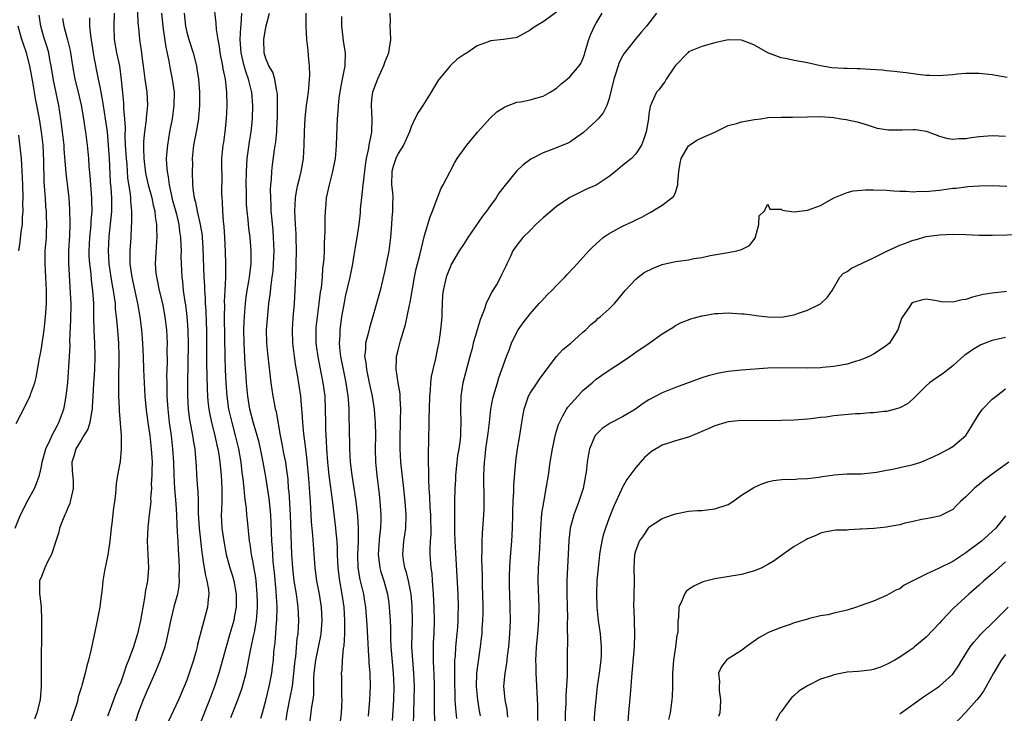
# Model space of a CAD drawing. Units: inches. Extents: x 2592000 to 2595000, y 1491000 to 1494000.
# Drawn here: x 2593610 to 2593759, y 1491495 to 1491600 of the extents above; entities that cross this region are included whole.
import ezdxf

# ---------------------------------------------------------------- set-up
doc = ezdxf.new("R2010")
doc.units = ezdxf.units.IN
doc.header["$MEASUREMENT"] = 0
doc.layers.add('LD25921491_2ft', color=214, linetype='Continuous')

msp = doc.modelspace()

# ---------------------------------------------------------------- linework, layer by layer
at = {"layer": 'LD25921491_2ft'}
for points, elevation in [([(2593627.5, 1491602.5), (2593627.59, 1491599.59), (2593627.73, 1491598.27), (2593627.83, 1491597), (2593628.01, 1491596.01), (2593628.15, 1491595), (2593628.31, 1491593.69), (2593628.42, 1491593), (2593628.67, 1491591), (2593628.96, 1491589), (2593629.04, 1491587.04), (2593628.85, 1491585.15), (2593628.84, 1491584.84), (2593628.59, 1491583), (2593628.45, 1491581.55), (2593628.44, 1491581), (2593628.47, 1491580.47), (2593628.49, 1491579), (2593628.77, 1491576.77), (2593629.18, 1491575), (2593629.55, 1491573.55), (2593629.71, 1491573), (2593629.9, 1491571.9), (2593630.15, 1491571), (2593630.21, 1491570.21), (2593630.41, 1491569), (2593630.4, 1491568.4), (2593630.46, 1491567), (2593630.41, 1491566.41), (2593630.23, 1491563), (2593630.33, 1491561.67), (2593630.41, 1491561), (2593630.53, 1491560.53), (2593630.85, 1491559), (2593631.31, 1491557), (2593631.68, 1491555), (2593631.93, 1491553), (2593631.99, 1491552), (2593632.03, 1491551), (2593632.01, 1491549.99), (2593632.02, 1491548.02), (2593631.96, 1491546.04), (2593631.97, 1491545), (2593632, 1491544), (2593632, 1491543), (2593632.13, 1491541), (2593632.35, 1491539), (2593632.62, 1491537), (2593632.87, 1491535), (2593633.01, 1491533), (2593633.05, 1491531), (2593633.14, 1491529), (2593633.35, 1491526.65), (2593633.45, 1491525), (2593633.49, 1491523.49), (2593633.57, 1491522.43), (2593633.63, 1491521), (2593633.71, 1491519.71), (2593633.83, 1491518.17), (2593633.88, 1491517), (2593633.83, 1491515.83), (2593633.87, 1491515), (2593633.81, 1491514.19), (2593633.58, 1491513), (2593633.06, 1491511.06), (2593632.64, 1491509.36), (2593632.44, 1491508.44), (2593631.95, 1491506.05), (2593631.67, 1491505), (2593631, 1491503), (2593630.19, 1491501), (2593629, 1491498.42), (2593628.4, 1491497), (2593627.64, 1491495), (2593626.4, 1491491)], 10604), ([(2593641.68, 1491494.32), (2593642.72, 1491497), (2593643.33, 1491498.67), (2593643.44, 1491499), (2593643.98, 1491501), (2593644.17, 1491501.83), (2593644.7, 1491504.7), (2593645.18, 1491506.82), (2593645.24, 1491507.24), (2593645.57, 1491509), (2593645.6, 1491509.6), (2593645.72, 1491511), (2593645.7, 1491511.7), (2593645.69, 1491513), (2593645.5, 1491515), (2593645.45, 1491515.45), (2593645.16, 1491517.16), (2593645, 1491518.04), (2593644.8, 1491519), (2593644.59, 1491520.59), (2593644.52, 1491521), (2593644.45, 1491521.55), (2593644.19, 1491524.19), (2593644.11, 1491525), (2593644.05, 1491525.95), (2593643.92, 1491527), (2593643.8, 1491527.8), (2593643.71, 1491529), (2593643.55, 1491530.45), (2593643.41, 1491531.41), (2593643.23, 1491533), (2593642.89, 1491535), (2593642.41, 1491537), (2593641.87, 1491539), (2593641.4, 1491541), (2593641.1, 1491543), (2593640.95, 1491544.95), (2593640.86, 1491547), (2593640.81, 1491548.81), (2593640.73, 1491555), (2593640.75, 1491556.75), (2593640.74, 1491557.26), (2593640.9, 1491560.9), (2593640.92, 1491563), (2593640.88, 1491564.88), (2593640.78, 1491567), (2593640.66, 1491568.66), (2593640.57, 1491569.43), (2593640.45, 1491571), (2593640.41, 1491572.41), (2593640.36, 1491573), (2593640.34, 1491573.66), (2593640.35, 1491576.35), (2593640.3, 1491577.7), (2593640.33, 1491579), (2593640.53, 1491581), (2593640.6, 1491581.4), (2593640.83, 1491583), (2593641.03, 1491585), (2593641.1, 1491587), (2593641.06, 1491589), (2593640.85, 1491591), (2593640.54, 1491592.54), (2593640.48, 1491593), (2593640.08, 1491595), (2593639.96, 1491595.96), (2593639.74, 1491597), (2593639.5, 1491598.5), (2593639.45, 1491599.45), (2593639.06, 1491603)], 10610), ([(2593609.02, 1491522.98), (2593609.84, 1491525), (2593610.22, 1491525.78), (2593610.84, 1491527), (2593611.93, 1491529), (2593612.27, 1491529.73), (2593612.69, 1491531), (2593613, 1491532.32), (2593613.12, 1491533), (2593613.64, 1491535), (2593614.28, 1491536.28), (2593614.71, 1491537.29), (2593615, 1491537.75), (2593615.41, 1491538.59), (2593615.64, 1491539), (2593616.37, 1491541), (2593616.49, 1491541.51), (2593616.76, 1491543), (2593616.97, 1491545.03), (2593617.24, 1491549), (2593617.33, 1491550.67), (2593617.32, 1491551.32), (2593617.45, 1491554.55), (2593617.48, 1491557), (2593617.42, 1491558.58), (2593617.15, 1491563.15), (2593617.17, 1491565), (2593617.3, 1491567.3), (2593617.37, 1491569), (2593617.32, 1491571.32), (2593617.19, 1491573), (2593616.76, 1491576.76), (2593616.45, 1491580.45), (2593616.42, 1491581), (2593616.21, 1491583), (2593615.95, 1491585), (2593615.62, 1491587), (2593614.83, 1491590.83), (2593614.48, 1491593), (2593614.34, 1491593.66), (2593614.1, 1491595), (2593613.86, 1491595.86), (2593613.37, 1491597.37), (2593612.89, 1491599), (2593612.67, 1491600.67)], 10596), ([(2593620.28, 1491600.28), (2593620.3, 1491599), (2593620.42, 1491597.58), (2593620.83, 1491595), (2593621, 1491594.09), (2593621.51, 1491591.51), (2593621.6, 1491591), (2593621.85, 1491589.85), (2593621.97, 1491589), (2593622.15, 1491588.15), (2593622.33, 1491587), (2593622.66, 1491585), (2593622.93, 1491583), (2593623, 1491582.37), (2593623.12, 1491581), (2593623.26, 1491579), (2593623.41, 1491575.41), (2593623.49, 1491574.51), (2593623.59, 1491573), (2593623.6, 1491571), (2593623.56, 1491570.44), (2593623.21, 1491567.21), (2593623.09, 1491565), (2593623.2, 1491563), (2593623.51, 1491561), (2593623.72, 1491559.72), (2593623.87, 1491559), (2593624.03, 1491557.97), (2593624.14, 1491557), (2593624.18, 1491556.18), (2593624.32, 1491555), (2593624.46, 1491553.54), (2593624.65, 1491551), (2593624.71, 1491549), (2593624.69, 1491545.31), (2593624.66, 1491544.66), (2593624.69, 1491543), (2593624.77, 1491541.23), (2593624.77, 1491540.77), (2593625.05, 1491537), (2593625.09, 1491535), (2593624.9, 1491533.1), (2593624.52, 1491531), (2593624.31, 1491529.69), (2593624.2, 1491528.2), (2593624.06, 1491527), (2593623.93, 1491526.07), (2593623.67, 1491523.67), (2593623.58, 1491523), (2593623.34, 1491521), (2593623.04, 1491518.96), (2593622.53, 1491516.53), (2593622.28, 1491515), (2593622.2, 1491513.8), (2593621.95, 1491511.95), (2593621.84, 1491511), (2593621.44, 1491509), (2593621.03, 1491507.03), (2593620.47, 1491504.47), (2593620.12, 1491503), (2593619.86, 1491502.14), (2593619.63, 1491501), (2593619.14, 1491499.14), (2593619.06, 1491498.94), (2593618.56, 1491497.44), (2593618.49, 1491497), (2593618.3, 1491496.3), (2593617.18, 1491493)], 10600), ([(2593624.03, 1491601), (2593623.96, 1491599), (2593624.02, 1491597), (2593624.38, 1491595), (2593624.81, 1491593), (2593625.09, 1491590.91), (2593625.43, 1491587.43), (2593625.45, 1491587), (2593625.45, 1491586.55), (2593625.58, 1491585), (2593625.66, 1491583.66), (2593625.62, 1491582.38), (2593625.69, 1491581), (2593625.81, 1491579), (2593625.91, 1491578.09), (2593626.05, 1491576.05), (2593626.44, 1491573.56), (2593626.49, 1491573), (2593626.5, 1491572.5), (2593626.64, 1491571), (2593626.65, 1491569.35), (2593626.59, 1491568.59), (2593626.52, 1491567), (2593626.39, 1491565), (2593626.4, 1491564.4), (2593626.39, 1491563), (2593626.67, 1491561), (2593627.54, 1491557), (2593627.88, 1491555), (2593628.14, 1491553), (2593628.31, 1491551), (2593628.4, 1491549), (2593628.46, 1491547), (2593628.53, 1491545), (2593628.65, 1491543), (2593628.85, 1491540.85), (2593629.09, 1491539), (2593629.39, 1491537), (2593629.64, 1491535), (2593629.7, 1491533.7), (2593629.75, 1491533), (2593629.71, 1491531.71), (2593629.72, 1491531), (2593629.64, 1491529.64), (2593629.65, 1491529), (2593629.53, 1491527.53), (2593629.54, 1491527), (2593629.35, 1491525.35), (2593629.33, 1491525), (2593629.11, 1491523.11), (2593629.02, 1491521), (2593629.2, 1491517), (2593629.05, 1491515), (2593628.72, 1491513.28), (2593628.66, 1491512.66), (2593628.13, 1491509.87), (2593628, 1491509), (2593627.53, 1491507), (2593626.88, 1491504.88), (2593626.19, 1491503), (2593625.85, 1491502.15), (2593625.49, 1491501), (2593625, 1491499.68), (2593624.74, 1491499), (2593624.23, 1491497.77), (2593623.18, 1491495), (2593623, 1491494.5)], 10602), ([(2593631.17, 1491601), (2593631.37, 1491599), (2593631.45, 1491598.55), (2593631.83, 1491595.83), (2593632.3, 1491593.7), (2593632.5, 1491592.5), (2593632.81, 1491591), (2593633.08, 1491589), (2593633.06, 1491587), (2593632.79, 1491585), (2593632.41, 1491583), (2593632.07, 1491581), (2593632.01, 1491580.01), (2593631.91, 1491579), (2593631.92, 1491578.08), (2593632.02, 1491577), (2593632.2, 1491576.2), (2593632.32, 1491575), (2593632.7, 1491573.3), (2593632.82, 1491572.82), (2593633.26, 1491571.26), (2593633.44, 1491570.56), (2593633.8, 1491569), (2593633.92, 1491567.92), (2593634.07, 1491567), (2593634.13, 1491565.87), (2593634.14, 1491565), (2593634.12, 1491564.12), (2593634.14, 1491563), (2593634.24, 1491561), (2593634.34, 1491560.34), (2593634.48, 1491559), (2593634.72, 1491557.28), (2593634.8, 1491556.81), (2593635.03, 1491555.03), (2593635.19, 1491553), (2593635.22, 1491550.78), (2593635.11, 1491545), (2593635.1, 1491543.1), (2593635.22, 1491541), (2593635.43, 1491539.43), (2593635.64, 1491538.36), (2593635.88, 1491537), (2593636.02, 1491536.02), (2593636.21, 1491535), (2593636.35, 1491533.65), (2593636.4, 1491533), (2593636.41, 1491532.41), (2593636.49, 1491531), (2593636.62, 1491529), (2593636.66, 1491528.66), (2593636.73, 1491527), (2593636.74, 1491525.26), (2593636.86, 1491523), (2593637.3, 1491519.3), (2593637.35, 1491519), (2593637.54, 1491517.54), (2593637.66, 1491517), (2593637.83, 1491515.83), (2593638.07, 1491515), (2593638.29, 1491513.71), (2593638.34, 1491513), (2593638.24, 1491512.24), (2593638.16, 1491511), (2593636.65, 1491505.35), (2593636.58, 1491505), (2593636.42, 1491504.42), (2593636.02, 1491503), (2593635.38, 1491501), (2593635, 1491499.95), (2593634.62, 1491499), (2593633.75, 1491497), (2593633, 1491495.37), (2593632.23, 1491493.77)], 10606), ([(2593634.63, 1491601), (2593634.81, 1491599), (2593635, 1491598.13), (2593635.3, 1491597), (2593635.96, 1491595), (2593636.47, 1491593), (2593636.55, 1491592.55), (2593636.78, 1491591), (2593636.93, 1491589), (2593636.94, 1491587), (2593636.79, 1491585.2), (2593636.77, 1491585), (2593636.42, 1491583), (2593636.05, 1491581), (2593635.84, 1491579), (2593635.85, 1491578.15), (2593635.82, 1491577), (2593635.89, 1491575), (2593635.97, 1491574.03), (2593636.14, 1491573), (2593636.35, 1491572.35), (2593636.59, 1491571), (2593637.05, 1491569), (2593637.32, 1491567.32), (2593637.35, 1491567), (2593637.43, 1491565.43), (2593637.53, 1491562.47), (2593637.61, 1491561), (2593637.7, 1491559.7), (2593637.71, 1491559), (2593637.8, 1491557.8), (2593637.81, 1491557), (2593637.89, 1491555.89), (2593637.94, 1491554.06), (2593637.99, 1491553), (2593638.02, 1491551), (2593638.02, 1491548.02), (2593638.09, 1491544.09), (2593638.16, 1491543), (2593638.22, 1491542.22), (2593638.37, 1491541), (2593638.46, 1491540.46), (2593638.77, 1491539), (2593639.27, 1491537), (2593639.57, 1491535.57), (2593639.71, 1491535), (2593639.84, 1491534.16), (2593640, 1491533), (2593640.2, 1491531), (2593640.34, 1491529), (2593640.34, 1491527), (2593640.29, 1491525.71), (2593640.24, 1491525), (2593640.32, 1491523), (2593640.61, 1491521), (2593640.99, 1491519), (2593641.54, 1491517), (2593641.89, 1491515.89), (2593642.15, 1491515), (2593642.5, 1491513), (2593642.48, 1491511), (2593642.26, 1491509.74), (2593642.12, 1491509), (2593641.54, 1491507), (2593640.95, 1491505), (2593639.86, 1491501), (2593639.23, 1491499), (2593638.46, 1491497), (2593637, 1491493.32)], 10608), ([(2593646.2, 1491494.2), (2593646.47, 1491495), (2593647, 1491496.86), (2593647.49, 1491499), (2593647.87, 1491501), (2593648.01, 1491501.99), (2593648.12, 1491503), (2593648.21, 1491504.21), (2593648.29, 1491505), (2593648.38, 1491505.62), (2593648.62, 1491508.62), (2593648.67, 1491509), (2593648.71, 1491511), (2593648.56, 1491513.44), (2593648.28, 1491516.28), (2593648.11, 1491517.89), (2593648.02, 1491519), (2593647.97, 1491519.97), (2593647.89, 1491521), (2593647.78, 1491523.78), (2593647.72, 1491525), (2593647.48, 1491527.48), (2593647, 1491530.77), (2593646.6, 1491533), (2593646.17, 1491535), (2593645.95, 1491535.95), (2593645.67, 1491537), (2593645.13, 1491538.87), (2593644.58, 1491541), (2593644.23, 1491543), (2593644.04, 1491545), (2593643.98, 1491546.02), (2593643.84, 1491547.84), (2593643.69, 1491551), (2593643.67, 1491553), (2593643.69, 1491554.31), (2593643.73, 1491555), (2593643.81, 1491555.81), (2593643.88, 1491557), (2593644, 1491558), (2593644.16, 1491559), (2593644.42, 1491560.42), (2593644.5, 1491561), (2593644.54, 1491561.46), (2593644.76, 1491563), (2593644.78, 1491564.79), (2593644.78, 1491565), (2593644.62, 1491567), (2593644.43, 1491568.43), (2593644.3, 1491569.7), (2593644.14, 1491571), (2593644.06, 1491572.06), (2593644.03, 1491573), (2593644.04, 1491573.96), (2593644.01, 1491575), (2593644.03, 1491577), (2593644.17, 1491579), (2593644.37, 1491580.37), (2593644.51, 1491581.49), (2593644.75, 1491583), (2593644.97, 1491584.97), (2593645.03, 1491587), (2593644.85, 1491589), (2593644.82, 1491589.18), (2593644.36, 1491591), (2593643.99, 1491591.99), (2593643.72, 1491593), (2593643.24, 1491595), (2593643.09, 1491597), (2593643.18, 1491598.82), (2593643.23, 1491599.23), (2593643.35, 1491601)], 10612), ([(2593650.08, 1491493.92), (2593650.22, 1491495), (2593650.68, 1491497.32), (2593651, 1491499.05), (2593651.24, 1491501), (2593651.43, 1491503), (2593651.51, 1491503.51), (2593651.74, 1491506.26), (2593651.86, 1491507), (2593651.98, 1491509), (2593651.95, 1491510.05), (2593651.9, 1491511), (2593651.77, 1491511.77), (2593651.62, 1491513), (2593651.29, 1491515), (2593651.06, 1491517), (2593650.94, 1491519), (2593650.7, 1491525), (2593650.49, 1491528.49), (2593650.43, 1491529), (2593650.34, 1491530.34), (2593650.13, 1491532.13), (2593649.99, 1491533), (2593649.73, 1491534.27), (2593649.52, 1491535.52), (2593649.21, 1491537), (2593648.58, 1491540.58), (2593648.46, 1491541), (2593648.32, 1491541.68), (2593648.07, 1491543), (2593647.78, 1491545), (2593647.64, 1491546.36), (2593647.31, 1491549), (2593647.12, 1491551), (2593647.1, 1491553), (2593647.27, 1491555.27), (2593647.46, 1491557), (2593647.65, 1491558.35), (2593647.77, 1491559.77), (2593647.96, 1491561), (2593648.08, 1491561.92), (2593648.16, 1491563), (2593648.24, 1491565), (2593648.16, 1491567), (2593648.08, 1491568.08), (2593647.87, 1491570.13), (2593647.8, 1491571), (2593647.8, 1491571.8), (2593647.73, 1491573), (2593647.71, 1491574.29), (2593647.76, 1491575), (2593647.85, 1491575.85), (2593647.88, 1491577), (2593647.99, 1491578.01), (2593648.31, 1491580.31), (2593648.51, 1491581.49), (2593648.64, 1491583), (2593648.7, 1491584.7), (2593648.73, 1491585), (2593648.76, 1491587), (2593648.74, 1491588.74), (2593648.71, 1491589), (2593648.59, 1491589.41), (2593648.34, 1491591), (2593648.05, 1491592.05), (2593647.46, 1491593), (2593647, 1491594.1), (2593646.74, 1491595), (2593646.68, 1491597), (2593647, 1491598.85), (2593647.52, 1491601)], 10614), ([(2593653.58, 1491493), (2593653.94, 1491495.94), (2593654.15, 1491497), (2593654.25, 1491497.75), (2593654.25, 1491500.25), (2593654.3, 1491501), (2593654.54, 1491503), (2593654.97, 1491504.97), (2593655.33, 1491506.67), (2593655.38, 1491507), (2593655.53, 1491509), (2593655.43, 1491511), (2593655.11, 1491513), (2593654.7, 1491515), (2593654.43, 1491517), (2593654.1, 1491521.9), (2593653.92, 1491523.92), (2593653.73, 1491527), (2593653.67, 1491527.67), (2593653.47, 1491530.53), (2593653.22, 1491533.22), (2593653.02, 1491535.02), (2593652.73, 1491537.27), (2593652.56, 1491539), (2593652.49, 1491540.49), (2593652.37, 1491541.63), (2593652.27, 1491543), (2593651.79, 1491546.21), (2593651.54, 1491547.54), (2593651.31, 1491549), (2593651.08, 1491551), (2593651.03, 1491553), (2593651.14, 1491554.86), (2593651.3, 1491557), (2593651.41, 1491559), (2593651.57, 1491562.43), (2593651.59, 1491563), (2593651.61, 1491565), (2593651.57, 1491567), (2593651.55, 1491567.55), (2593651.47, 1491569), (2593651.38, 1491571), (2593651.48, 1491573), (2593651.7, 1491574.3), (2593651.84, 1491575), (2593652.15, 1491576.15), (2593652.34, 1491577), (2593652.7, 1491579), (2593652.8, 1491581), (2593652.82, 1491583), (2593652.92, 1491585.08), (2593653.14, 1491587), (2593653.43, 1491589), (2593653.6, 1491591), (2593653.63, 1491591.62), (2593653.6, 1491593), (2593653.45, 1491594.55), (2593653.39, 1491595.39), (2593653.2, 1491597), (2593653.1, 1491599), (2593653.07, 1491601)], 10616), ([(2593658.29, 1491493.71), (2593658.44, 1491495), (2593658.53, 1491497), (2593658.51, 1491497.49), (2593658.48, 1491500.48), (2593658.46, 1491501), (2593658.52, 1491501.48), (2593658.59, 1491503), (2593658.75, 1491504.75), (2593658.83, 1491505.17), (2593658.94, 1491507), (2593658.95, 1491509), (2593658.82, 1491511), (2593658.53, 1491513), (2593658.17, 1491515), (2593657.92, 1491517), (2593657.83, 1491519), (2593657.83, 1491519.83), (2593657.77, 1491521), (2593657.64, 1491522.36), (2593657.59, 1491523), (2593657.11, 1491526.89), (2593656.57, 1491531), (2593656.36, 1491533), (2593656.23, 1491535), (2593656.19, 1491536.19), (2593656.08, 1491537.92), (2593656.05, 1491539), (2593656.04, 1491541), (2593655.96, 1491543), (2593655.67, 1491545), (2593654.91, 1491548.91), (2593654.66, 1491550.66), (2593654.62, 1491551), (2593654.58, 1491553), (2593654.61, 1491553.39), (2593654.79, 1491555), (2593655.08, 1491557), (2593655.28, 1491558.72), (2593655.39, 1491559.39), (2593655.54, 1491561), (2593655.63, 1491562.37), (2593655.72, 1491563), (2593655.79, 1491563.79), (2593655.84, 1491565), (2593655.85, 1491566.15), (2593655.97, 1491567.97), (2593655.97, 1491570.04), (2593656.03, 1491571), (2593656.13, 1491572.13), (2593656.18, 1491573), (2593656.34, 1491573.66), (2593656.61, 1491575), (2593657.15, 1491577), (2593657.53, 1491579), (2593657.59, 1491579.59), (2593657.7, 1491581), (2593657.76, 1491583.76), (2593657.82, 1491585), (2593657.93, 1491586.07), (2593657.97, 1491587), (2593658.11, 1491588.11), (2593658.32, 1491589.68), (2593658.61, 1491591), (2593659.01, 1491593), (2593659.04, 1491595), (2593658.75, 1491596.75), (2593658.7, 1491597.3), (2593658.5, 1491599), (2593658.47, 1491600.47)], 10618), ([(2593665.74, 1491601), (2593665.8, 1491599.8), (2593665.78, 1491599), (2593665.8, 1491598.2), (2593665.86, 1491597), (2593665.68, 1491595.68), (2593665.56, 1491595), (2593665.41, 1491594.59), (2593665, 1491593.6), (2593664.8, 1491593), (2593663.88, 1491591), (2593663.66, 1491590.34), (2593663.12, 1491589), (2593663, 1491587.95), (2593662.92, 1491587), (2593663.01, 1491585), (2593662.96, 1491582.96), (2593662.6, 1491581), (2593662.52, 1491580.52), (2593662.18, 1491579), (2593662.03, 1491577.97), (2593661.75, 1491575.75), (2593661.68, 1491575), (2593661.5, 1491573.5), (2593661.28, 1491571.28), (2593661.25, 1491570.75), (2593661.04, 1491569), (2593660.74, 1491567), (2593660.49, 1491565.52), (2593660.32, 1491564.32), (2593660.09, 1491563), (2593659.69, 1491561), (2593659, 1491558.05), (2593658.82, 1491557.18), (2593658.46, 1491555), (2593658.17, 1491553), (2593658.17, 1491552.17), (2593658.1, 1491551), (2593658.19, 1491549.81), (2593658.3, 1491549), (2593658.67, 1491547), (2593659.11, 1491545), (2593659.42, 1491543), (2593659.47, 1491542.53), (2593659.55, 1491541), (2593659.57, 1491539.57), (2593659.62, 1491538.38), (2593659.67, 1491535), (2593659.76, 1491533), (2593659.99, 1491531), (2593660.4, 1491528.4), (2593660.6, 1491527), (2593660.84, 1491524.84), (2593660.95, 1491523), (2593660.94, 1491520.94), (2593660.86, 1491519), (2593660.93, 1491517), (2593661.23, 1491515.23), (2593661.75, 1491513), (2593661.93, 1491511.93), (2593662.07, 1491511), (2593662.23, 1491509), (2593662.26, 1491508.26), (2593662.44, 1491505.56), (2593662.46, 1491504.46), (2593662.58, 1491503), (2593662.59, 1491502.59), (2593662.72, 1491501), (2593662.78, 1491499), (2593662.7, 1491497), (2593662.5, 1491494.5)], 10620), ([(2593691, 1491601.16), (2593689, 1491599.69), (2593687.87, 1491599), (2593687.34, 1491598.66), (2593687, 1491598.39), (2593685, 1491597.31), (2593684.75, 1491597.25), (2593682.99, 1491596.99), (2593681, 1491596.81), (2593680.65, 1491596.65), (2593679, 1491596.04), (2593677.49, 1491595), (2593677.18, 1491594.82), (2593675.97, 1491594.03), (2593674.94, 1491593.06), (2593674.46, 1491592.46), (2593673.22, 1491591), (2593673.13, 1491590.87), (2593672.37, 1491589.63), (2593672.03, 1491589), (2593671, 1491587.39), (2593670.77, 1491587), (2593670.07, 1491585.93), (2593669.57, 1491585), (2593669, 1491583.76), (2593668.74, 1491583), (2593667.82, 1491581), (2593667, 1491579.71), (2593666.66, 1491579), (2593666.25, 1491577.75), (2593666.08, 1491577), (2593666.03, 1491575), (2593666.17, 1491573.83), (2593666.19, 1491573), (2593666.17, 1491572.17), (2593666.18, 1491571), (2593666.07, 1491569.93), (2593666.02, 1491569), (2593665.85, 1491567), (2593665.78, 1491566.22), (2593665.61, 1491565), (2593665.21, 1491563), (2593665, 1491562.02), (2593664.28, 1491559), (2593663.24, 1491555.24), (2593662.66, 1491553.34), (2593662.48, 1491552.48), (2593662.08, 1491551), (2593662.05, 1491550.05), (2593661.94, 1491549), (2593662.1, 1491548.1), (2593662.21, 1491547), (2593662.65, 1491545), (2593663.07, 1491543), (2593663.38, 1491541), (2593663.51, 1491539.51), (2593663.53, 1491539), (2593663.58, 1491537), (2593663.56, 1491535), (2593663.6, 1491533), (2593663.79, 1491531), (2593664.15, 1491528.15), (2593664.26, 1491527), (2593664.38, 1491525), (2593664.38, 1491524.38), (2593664.35, 1491523), (2593664.2, 1491521.8), (2593663.99, 1491519), (2593664.15, 1491517.85), (2593664.23, 1491517), (2593664.39, 1491516.39), (2593664.86, 1491515), (2593665.42, 1491513), (2593665.61, 1491511.61), (2593665.68, 1491511), (2593665.71, 1491510.29), (2593665.79, 1491509), (2593665.84, 1491507.84), (2593665.85, 1491506.15), (2593665.91, 1491505), (2593666.28, 1491501), (2593666.35, 1491499), (2593666.3, 1491497), (2593666.13, 1491493.87)], 10622), ([(2593669.31, 1491491.31), (2593669.44, 1491497), (2593669.47, 1491499), (2593669.4, 1491501), (2593669.23, 1491503), (2593669.11, 1491505), (2593669.19, 1491509), (2593669.12, 1491511.12), (2593668.98, 1491512.98), (2593668.61, 1491515), (2593668.29, 1491516.29), (2593668.04, 1491517), (2593667.83, 1491518.17), (2593667.72, 1491519), (2593667.9, 1491521), (2593668.04, 1491521.96), (2593668.17, 1491523), (2593668.22, 1491525), (2593668.07, 1491527), (2593667.88, 1491529), (2593667.41, 1491533), (2593667.3, 1491535), (2593667.3, 1491535.3), (2593667.31, 1491537), (2593667.36, 1491538.64), (2593667.39, 1491539.39), (2593667.43, 1491541), (2593667.34, 1491542.66), (2593667.34, 1491543), (2593667.32, 1491543.32), (2593667.01, 1491545), (2593666.71, 1491547), (2593666.79, 1491548.79), (2593666.78, 1491549), (2593667, 1491549.94), (2593667.36, 1491551.36), (2593668.15, 1491553.85), (2593668.75, 1491556.75), (2593668.85, 1491557.15), (2593669.48, 1491561), (2593669.75, 1491562.25), (2593670.32, 1491564.32), (2593671, 1491567.29), (2593671.85, 1491570.15), (2593672.23, 1491571), (2593672.94, 1491572.94), (2593672.96, 1491573.04), (2593673.51, 1491574.49), (2593673.84, 1491575), (2593674.88, 1491577), (2593675, 1491577.2), (2593675.62, 1491578.38), (2593675.97, 1491579), (2593677.41, 1491581), (2593679.05, 1491582.95), (2593680.94, 1491585.06), (2593681.96, 1491586.04), (2593683, 1491586.69), (2593683.18, 1491586.82), (2593685, 1491587.5), (2593685.58, 1491587.58), (2593687, 1491587.88), (2593688.21, 1491588.21), (2593689, 1491588.4), (2593690.03, 1491589), (2593691, 1491589.65), (2593691.73, 1491590.27), (2593692.63, 1491591), (2593693, 1491591.32), (2593694.42, 1491593), (2593694.66, 1491593.34), (2593695, 1491594.07), (2593695.25, 1491594.75), (2593695.31, 1491595), (2593695.92, 1491597), (2593696.2, 1491597.8), (2593696.76, 1491599), (2593697, 1491599.45), (2593697.92, 1491601)], 10624), ([(2593706.13, 1491601), (2593704.62, 1491599), (2593703.85, 1491598.15), (2593702.9, 1491597), (2593701.19, 1491594.81), (2593701, 1491594.47), (2593700.48, 1491593.52), (2593700.06, 1491592.06), (2593699.68, 1491591), (2593699, 1491588.06), (2593698.63, 1491587), (2593698.09, 1491585.91), (2593697.3, 1491585), (2593697, 1491584.7), (2593695.07, 1491582.93), (2593693, 1491581.44), (2593692.71, 1491581.29), (2593690.33, 1491580.33), (2593689, 1491579.85), (2593687.12, 1491578.88), (2593685.97, 1491578.03), (2593684.93, 1491577.07), (2593683, 1491574.7), (2593682.29, 1491573.71), (2593681.86, 1491573), (2593681, 1491571.87), (2593680.4, 1491571), (2593679.78, 1491570.22), (2593677.56, 1491567), (2593677, 1491566.09), (2593676.28, 1491565), (2593675.11, 1491563), (2593675, 1491562.78), (2593674.29, 1491561), (2593673.83, 1491559), (2593673.75, 1491558.25), (2593673.68, 1491557), (2593673.65, 1491555.65), (2593673.61, 1491555), (2593673.42, 1491553), (2593673.17, 1491551.17), (2593673, 1491550.24), (2593672.68, 1491548.68), (2593672.26, 1491547), (2593672.03, 1491545.97), (2593671.92, 1491545), (2593671.87, 1491543.87), (2593671.78, 1491543), (2593671.72, 1491541), (2593671.66, 1491539.66), (2593671.65, 1491538.35), (2593671.6, 1491537), (2593671.59, 1491535.59), (2593671.58, 1491535), (2593671.54, 1491534.46), (2593671.58, 1491533), (2593671.64, 1491531.64), (2593671.6, 1491531), (2593671.59, 1491530.41), (2593671.67, 1491529), (2593671.77, 1491527.77), (2593671.83, 1491526.17), (2593671.91, 1491525), (2593671.95, 1491522.05), (2593671.88, 1491521), (2593671.82, 1491519.82), (2593671.83, 1491519), (2593671.97, 1491517), (2593672.1, 1491516.1), (2593672.19, 1491515), (2593672.26, 1491513.74), (2593672.33, 1491513), (2593672.41, 1491511), (2593672.45, 1491509), (2593672.4, 1491507), (2593672.32, 1491505.68), (2593672.3, 1491505), (2593672.33, 1491504.33), (2593672.32, 1491503), (2593672.38, 1491501.62), (2593672.42, 1491501), (2593672.48, 1491499), (2593672.47, 1491496.47), (2593672.48, 1491495), (2593672.55, 1491493.45)], 10626), ([(2593609.15, 1491538.85), (2593610.53, 1491541.47), (2593611.19, 1491542.81), (2593611.27, 1491543), (2593611.39, 1491543.39), (2593611.98, 1491545), (2593612.2, 1491545.8), (2593612.72, 1491548.72), (2593612.82, 1491549.18), (2593613, 1491550.26), (2593613.39, 1491553), (2593613.58, 1491554.42), (2593613.63, 1491555), (2593613.66, 1491555.66), (2593613.77, 1491557), (2593613.75, 1491557.75), (2593613.78, 1491559), (2593613.54, 1491563), (2593613.58, 1491565), (2593613.75, 1491567), (2593613.76, 1491567.76), (2593613.82, 1491569), (2593613.78, 1491570.22), (2593613.74, 1491571), (2593613.67, 1491571.67), (2593613.59, 1491573), (2593613.54, 1491573.54), (2593613.43, 1491575.43), (2593613.37, 1491578.63), (2593613.24, 1491581), (2593613.02, 1491583.02), (2593612.68, 1491585), (2593612.08, 1491588.08), (2593611.72, 1491590.28), (2593611.25, 1491593), (2593610.72, 1491595), (2593610.28, 1491596.28), (2593610.01, 1491597), (2593609.47, 1491599)], 10594), ([(2593616.18, 1491600.18), (2593616.4, 1491599), (2593616.95, 1491596.95), (2593617.34, 1491595.34), (2593617.7, 1491593), (2593618.05, 1491591), (2593618.55, 1491589), (2593619.03, 1491587.03), (2593619.39, 1491585), (2593619.58, 1491583.58), (2593619.68, 1491583), (2593619.93, 1491581), (2593620.13, 1491579), (2593620.2, 1491577.8), (2593620.33, 1491576.33), (2593620.41, 1491575), (2593620.57, 1491573), (2593620.59, 1491572.59), (2593620.61, 1491571), (2593620.48, 1491569.52), (2593620.46, 1491569), (2593620.42, 1491568.42), (2593620.27, 1491567), (2593620.18, 1491565), (2593620.2, 1491564.2), (2593620.28, 1491563), (2593620.47, 1491561.53), (2593620.55, 1491560.55), (2593620.75, 1491559), (2593620.86, 1491557), (2593620.87, 1491555), (2593620.91, 1491552.91), (2593621.03, 1491551), (2593621.1, 1491549), (2593621.03, 1491546.97), (2593620.88, 1491544.88), (2593620.78, 1491543), (2593620.7, 1491541.3), (2593620.67, 1491541), (2593620.56, 1491540.56), (2593620.33, 1491539), (2593620.01, 1491537.99), (2593619.44, 1491537), (2593619, 1491536.3), (2593618.23, 1491535), (2593617.96, 1491534.04), (2593617.6, 1491533), (2593617.67, 1491531.67), (2593617.78, 1491530.22), (2593617.82, 1491529), (2593617.44, 1491527.44), (2593617.37, 1491527), (2593617.3, 1491526.7), (2593617, 1491526.06), (2593616.7, 1491525.3), (2593616.52, 1491525), (2593616.17, 1491524.17), (2593615.75, 1491523), (2593615.62, 1491522.38), (2593615.2, 1491521), (2593614.53, 1491519), (2593613.97, 1491517.97), (2593613.51, 1491517), (2593613, 1491515.68), (2593612.72, 1491515), (2593612.68, 1491513), (2593612.75, 1491512.75), (2593612.95, 1491511), (2593613.03, 1491509.03), (2593613.03, 1491507.03), (2593612.96, 1491503), (2593612.96, 1491501.04), (2593612.97, 1491499), (2593612.81, 1491497), (2593612.3, 1491495), (2593611.94, 1491494.06)], 10598), ([(2593759.24, 1491591.24), (2593757.55, 1491591.55), (2593757, 1491591.63), (2593755, 1491591.84), (2593753.83, 1491591.83), (2593753, 1491591.84), (2593751.74, 1491591.74), (2593751, 1491591.66), (2593749.55, 1491591.55), (2593749, 1491591.49), (2593747.54, 1491591.54), (2593747, 1491591.55), (2593745.72, 1491591.72), (2593745, 1491591.78), (2593743.95, 1491591.95), (2593743, 1491592.03), (2593742.17, 1491592.17), (2593741, 1491592.25), (2593740.35, 1491592.35), (2593738.48, 1491592.48), (2593737, 1491592.54), (2593736.54, 1491592.54), (2593735, 1491592.6), (2593734.59, 1491592.59), (2593732.72, 1491592.72), (2593731, 1491593), (2593729, 1491593.48), (2593727, 1491593.83), (2593725.94, 1491594.06), (2593725, 1491594.21), (2593723, 1491594.99), (2593721, 1491596.12), (2593720.38, 1491596.38), (2593719, 1491596.9), (2593717, 1491596.94), (2593715, 1491596.49), (2593713, 1491595.96), (2593711, 1491595.11), (2593710.88, 1491595), (2593709, 1491593.05), (2593708.86, 1491592.86), (2593707.61, 1491591), (2593707.41, 1491590.59), (2593707, 1491590.09), (2593706.57, 1491589.43), (2593706.16, 1491589), (2593705.46, 1491587.46), (2593705.16, 1491586.84), (2593705, 1491585.75), (2593704.92, 1491585), (2593704.58, 1491583), (2593704.2, 1491581.8), (2593703.86, 1491581), (2593703, 1491579.66), (2593702.35, 1491579), (2593701, 1491577.93), (2593699.93, 1491577), (2593699, 1491576.27), (2593697, 1491574.96), (2593695.64, 1491574.36), (2593693, 1491573.07), (2593691, 1491571.68), (2593689, 1491570.01), (2593687.89, 1491569), (2593687, 1491568.08), (2593685.88, 1491567), (2593685, 1491565.86), (2593684.39, 1491565), (2593683.95, 1491563.95), (2593683.49, 1491563), (2593683.31, 1491562.69), (2593682.67, 1491561.33), (2593682.54, 1491561), (2593681.95, 1491559.95), (2593681.23, 1491558.77), (2593681, 1491558.31), (2593680.53, 1491557.47), (2593680.35, 1491557), (2593680.03, 1491556.03), (2593679.45, 1491554.55), (2593678.4, 1491551), (2593678.21, 1491550.21), (2593677.85, 1491549), (2593676.83, 1491545), (2593676.53, 1491543), (2593676.48, 1491541), (2593676.51, 1491539), (2593676.44, 1491537.56), (2593676.44, 1491537), (2593676.39, 1491536.39), (2593676.2, 1491535), (2593676.03, 1491533.97), (2593675.9, 1491533), (2593675.7, 1491531), (2593675.69, 1491530.31), (2593675.62, 1491529), (2593675.57, 1491527), (2593675.55, 1491526.45), (2593675.56, 1491523.56), (2593675.54, 1491523), (2593675.55, 1491522.45), (2593675.59, 1491521), (2593676.07, 1491513), (2593676.12, 1491511), (2593676.08, 1491509.92), (2593676.06, 1491509), (2593676, 1491508), (2593675.91, 1491507), (2593675.71, 1491505), (2593675.63, 1491503.63), (2593675.56, 1491503), (2593675.53, 1491502.47), (2593675.53, 1491501), (2593675.56, 1491499), (2593675.59, 1491498.41), (2593675.62, 1491497), (2593675.68, 1491495.68), (2593675.84, 1491494.16)], 10628), ([(2593679.47, 1491494.54), (2593679.32, 1491495.32), (2593679.08, 1491497), (2593678.9, 1491499), (2593678.95, 1491501), (2593679.18, 1491502.82), (2593679.51, 1491505), (2593679.66, 1491506.34), (2593679.72, 1491507), (2593679.75, 1491507.75), (2593679.85, 1491509), (2593679.89, 1491510.11), (2593679.9, 1491511), (2593679.85, 1491513), (2593679.79, 1491514.21), (2593679.78, 1491515), (2593679.78, 1491515.78), (2593679.7, 1491518.3), (2593679.74, 1491519.74), (2593679.72, 1491521), (2593679.77, 1491522.23), (2593679.98, 1491525), (2593680.03, 1491525.97), (2593680.05, 1491527), (2593680.01, 1491531), (2593680.03, 1491532.03), (2593680.08, 1491533), (2593680.19, 1491533.81), (2593680.3, 1491535), (2593680.59, 1491537), (2593680.63, 1491537.37), (2593680.85, 1491539), (2593681.08, 1491541), (2593681.37, 1491542.63), (2593681.46, 1491543), (2593681.68, 1491543.68), (2593682.04, 1491545), (2593682.26, 1491545.74), (2593682.74, 1491547), (2593683.45, 1491549), (2593683.89, 1491550.11), (2593684.2, 1491551), (2593685, 1491552.65), (2593685.21, 1491553), (2593685.93, 1491554.07), (2593687, 1491555.43), (2593688.37, 1491557), (2593688.66, 1491557.34), (2593689.64, 1491558.36), (2593690.28, 1491559), (2593691, 1491559.75), (2593692.27, 1491561), (2593692.6, 1491561.4), (2593693.59, 1491562.41), (2593694.14, 1491563), (2593695, 1491563.98), (2593695.92, 1491565), (2593696.45, 1491565.55), (2593697.5, 1491566.5), (2593698.09, 1491567), (2593699, 1491567.63), (2593701, 1491568.72), (2593702.57, 1491569.43), (2593703, 1491569.66), (2593703.92, 1491570.08), (2593705, 1491570.71), (2593705.19, 1491570.81), (2593707, 1491571.91), (2593708.46, 1491573), (2593708.75, 1491573.25), (2593709, 1491573.83), (2593709.38, 1491575), (2593709.36, 1491575.36), (2593709.53, 1491577), (2593709.72, 1491578.28), (2593709.88, 1491579), (2593711, 1491580.88), (2593711.14, 1491581), (2593712.26, 1491581.74), (2593713, 1491582.13), (2593715, 1491582.97), (2593717, 1491583.97), (2593718.27, 1491584.26), (2593719, 1491584.55), (2593721, 1491584.88), (2593721.96, 1491585), (2593723, 1491585.16), (2593725, 1491585.26), (2593726.76, 1491585.24), (2593729, 1491585.3), (2593731, 1491585.33), (2593733, 1491585.16), (2593734.07, 1491585), (2593734.87, 1491584.87), (2593736.54, 1491584.54), (2593738.07, 1491584.07), (2593739.58, 1491583.58), (2593741.3, 1491583.3), (2593743, 1491583.34), (2593743.33, 1491583.33), (2593745, 1491583.37), (2593745.35, 1491583.35), (2593747, 1491583.1), (2593747.31, 1491583), (2593749, 1491582.38), (2593750.08, 1491582.08), (2593751, 1491581.91), (2593751.99, 1491582.01), (2593753, 1491582.01), (2593753.84, 1491582.16), (2593755, 1491582.3), (2593757, 1491582.44), (2593759, 1491582.34)], 10630), ([(2593609.5, 1491582.5), (2593609.84, 1491579.84), (2593609.93, 1491579), (2593609.96, 1491578.04), (2593610.05, 1491577), (2593610.1, 1491576.1), (2593610.11, 1491575), (2593610.16, 1491573), (2593610.15, 1491572.15), (2593610.18, 1491571), (2593610.1, 1491570.1), (2593610.06, 1491569), (2593609.89, 1491567.89), (2593609.72, 1491566.28), (2593609.52, 1491565)], 10592), ([(2593683.65, 1491494.35), (2593683.52, 1491495.52), (2593683.21, 1491497), (2593683.03, 1491499.03), (2593683.21, 1491501), (2593683.49, 1491502.51), (2593683.6, 1491503.6), (2593683.79, 1491505), (2593683.95, 1491507), (2593683.99, 1491507.99), (2593684.01, 1491509), (2593683.99, 1491511), (2593683.91, 1491513), (2593683.9, 1491514.1), (2593683.86, 1491515), (2593683.88, 1491515.88), (2593683.92, 1491517), (2593683.98, 1491518.02), (2593684.22, 1491521), (2593684.34, 1491523), (2593684.41, 1491525), (2593684.41, 1491525.59), (2593684.46, 1491527), (2593684.54, 1491528.54), (2593684.56, 1491529.44), (2593684.85, 1491533.15), (2593685.11, 1491535), (2593685.45, 1491537), (2593685.74, 1491539), (2593685.9, 1491539.9), (2593686.08, 1491541), (2593686.67, 1491542.67), (2593686.77, 1491543), (2593687, 1491543.43), (2593688.09, 1491545), (2593688.45, 1491545.55), (2593689, 1491546.33), (2593691, 1491548.99), (2593691.95, 1491550.05), (2593693.15, 1491551), (2593695, 1491552.65), (2593695.44, 1491553), (2593696.19, 1491553.81), (2593697, 1491554.44), (2593697.28, 1491554.72), (2593697.63, 1491555), (2593699, 1491556.22), (2593699.76, 1491557), (2593700.34, 1491557.66), (2593701.41, 1491559), (2593703, 1491560.68), (2593703.36, 1491561), (2593704.3, 1491561.7), (2593705.62, 1491562.38), (2593707, 1491562.9), (2593709, 1491563.35), (2593709.44, 1491563.44), (2593711, 1491563.63), (2593711.81, 1491563.81), (2593713, 1491563.96), (2593714.26, 1491564.26), (2593717, 1491564.74), (2593718.33, 1491565), (2593719, 1491565.19), (2593720.22, 1491565.78), (2593721.08, 1491566.92), (2593721.63, 1491569), (2593721.7, 1491570.3), (2593722.44, 1491571), (2593723, 1491572.07), (2593723.29, 1491571.29), (2593725, 1491571.28), (2593725.17, 1491571.17), (2593727, 1491570.92), (2593729, 1491571.13), (2593731, 1491571.88), (2593733, 1491573), (2593735, 1491573.83), (2593735.94, 1491574.06), (2593737.79, 1491574.21), (2593739, 1491574.21), (2593741, 1491574.17), (2593742.09, 1491574.09), (2593743, 1491574.04), (2593743.95, 1491574.05), (2593745, 1491573.92), (2593745.99, 1491574.01), (2593747, 1491573.97), (2593747.91, 1491574.09), (2593749, 1491574.18), (2593750.38, 1491574.38), (2593751, 1491574.46), (2593751.51, 1491574.49), (2593753, 1491574.7), (2593753.29, 1491574.71), (2593755, 1491574.83), (2593757, 1491574.87), (2593759.2, 1491574.8)], 10632), ([(2593688.17, 1491493.83), (2593688.15, 1491496.15), (2593687.9, 1491501), (2593687.9, 1491502.1), (2593687.87, 1491503), (2593687.9, 1491503.9), (2593687.98, 1491505), (2593688.17, 1491507), (2593688.33, 1491509), (2593688.36, 1491511), (2593688.33, 1491512.33), (2593688.26, 1491513.74), (2593688.22, 1491515), (2593688.26, 1491517), (2593688.42, 1491519), (2593688.54, 1491521), (2593688.61, 1491523), (2593688.78, 1491525.22), (2593689.06, 1491526.94), (2593689.46, 1491529), (2593689.77, 1491531), (2593690.05, 1491533), (2593690.39, 1491535), (2593690.85, 1491537.15), (2593691.31, 1491538.69), (2593691.43, 1491539), (2593691.98, 1491539.98), (2593692.49, 1491541), (2593692.7, 1491541.3), (2593694.22, 1491543), (2593695, 1491543.83), (2593696.39, 1491545), (2593697, 1491545.54), (2593697.86, 1491546.14), (2593699, 1491546.92), (2593701, 1491548.24), (2593702.09, 1491549), (2593703, 1491549.66), (2593705.01, 1491551), (2593707, 1491552.4), (2593708.02, 1491553), (2593708.6, 1491553.4), (2593709, 1491553.66), (2593709.86, 1491554.14), (2593711, 1491554.54), (2593711.32, 1491554.68), (2593713, 1491555.13), (2593713.13, 1491555.13), (2593715, 1491555.5), (2593715.49, 1491555.49), (2593717, 1491555.59), (2593719, 1491555.47), (2593719.43, 1491555.43), (2593721, 1491555.23), (2593721.21, 1491555.21), (2593723, 1491554.97), (2593725, 1491554.96), (2593727, 1491555.32), (2593727.5, 1491555.5), (2593729, 1491555.98), (2593731, 1491556.97), (2593732.05, 1491557.95), (2593732.73, 1491559), (2593733.91, 1491561), (2593734.43, 1491561.57), (2593735, 1491561.87), (2593735.66, 1491562.34), (2593739, 1491563.93), (2593741.13, 1491565), (2593743, 1491565.84), (2593743.85, 1491566.15), (2593745, 1491566.61), (2593745.32, 1491566.68), (2593747, 1491567.16), (2593749, 1491567.43), (2593751, 1491567.5), (2593753, 1491567.44), (2593755, 1491567.36), (2593757, 1491567.36), (2593761.48, 1491567.48)], 10634), ([(2593759.16, 1491558.84), (2593758.78, 1491558.78), (2593757, 1491558.6), (2593755.63, 1491558.37), (2593755, 1491558.21), (2593754.01, 1491557.99), (2593753, 1491557.64), (2593752.43, 1491557.57), (2593751, 1491557.21), (2593749.28, 1491557.28), (2593748.58, 1491557.42), (2593747, 1491557.67), (2593746.44, 1491557.56), (2593745, 1491557.18), (2593744.78, 1491557), (2593744.35, 1491556.35), (2593743.4, 1491555), (2593743.27, 1491554.73), (2593743, 1491553.97), (2593742.68, 1491553), (2593742.07, 1491552.07), (2593741.43, 1491551), (2593741, 1491550.65), (2593740.03, 1491549.97), (2593739, 1491549.34), (2593738.33, 1491549), (2593737, 1491548.45), (2593736.23, 1491548.23), (2593735, 1491547.84), (2593733.58, 1491547.58), (2593733, 1491547.45), (2593731.3, 1491547.3), (2593731, 1491547.26), (2593729, 1491547.21), (2593725, 1491547.29), (2593723, 1491547.23), (2593719, 1491546.9), (2593717, 1491546.69), (2593715.56, 1491546.44), (2593715, 1491546.32), (2593713.95, 1491546.05), (2593713, 1491545.75), (2593709, 1491544.31), (2593707, 1491543.5), (2593705, 1491542.42), (2593704.15, 1491541.85), (2593702.96, 1491541), (2593701, 1491539.83), (2593699.12, 1491538.88), (2593697.92, 1491538.08), (2593697, 1491537.18), (2593696.92, 1491537.08), (2593696.87, 1491537), (2593696.01, 1491535), (2593695.83, 1491534.17), (2593695.64, 1491533), (2593695.47, 1491531.47), (2593695.4, 1491531), (2593695.32, 1491530.68), (2593695.02, 1491529), (2593694.39, 1491527), (2593693.63, 1491525), (2593693.08, 1491523), (2593692.87, 1491521.13), (2593692.55, 1491515), (2593692.54, 1491513), (2593692.65, 1491509.35), (2593692.64, 1491508.64), (2593692.65, 1491505.35), (2593692.63, 1491504.63), (2593692.64, 1491503), (2593692.6, 1491501.4), (2593692.61, 1491500.61), (2593692.42, 1491497.58), (2593692.4, 1491496.4), (2593692.32, 1491495), (2593692.3, 1491493.7)], 10636), ([(2593759, 1491551.88), (2593757, 1491551.41), (2593755.92, 1491551), (2593755.27, 1491550.73), (2593755, 1491550.59), (2593753.99, 1491550.01), (2593753, 1491549.31), (2593752.81, 1491549.19), (2593751, 1491547.55), (2593750.32, 1491547), (2593749.57, 1491546.43), (2593749, 1491546.06), (2593747.51, 1491545), (2593747, 1491544.54), (2593745.42, 1491543), (2593745.24, 1491542.76), (2593745, 1491542.55), (2593744.17, 1491541.83), (2593743, 1491541.2), (2593742.31, 1491541), (2593741, 1491540.65), (2593740.63, 1491540.63), (2593739, 1491540.43), (2593738.44, 1491540.44), (2593737, 1491540.31), (2593736.3, 1491540.3), (2593733, 1491539.99), (2593731.82, 1491539.82), (2593731, 1491539.76), (2593729.56, 1491539.56), (2593729, 1491539.51), (2593727, 1491539.36), (2593725, 1491539.28), (2593723, 1491539.24), (2593719, 1491539.28), (2593717, 1491539.1), (2593716.64, 1491539), (2593715, 1491538.5), (2593713.97, 1491538.03), (2593713, 1491537.62), (2593712.57, 1491537.43), (2593711, 1491536.79), (2593709, 1491536.21), (2593707.79, 1491535.79), (2593707, 1491535.55), (2593705.39, 1491534.61), (2593704.32, 1491533.68), (2593703, 1491532.18), (2593701.65, 1491530.35), (2593700.92, 1491529.08), (2593700.83, 1491528.83), (2593699.7, 1491526.3), (2593699, 1491524.54), (2593698.41, 1491523), (2593698.07, 1491521.93), (2593697.85, 1491521), (2593697.63, 1491519.63), (2593697.51, 1491519), (2593697.29, 1491517), (2593697.12, 1491515.12), (2593697.04, 1491513), (2593697.11, 1491511), (2593697.32, 1491509), (2593697.6, 1491507), (2593697.78, 1491505), (2593697.76, 1491503.76), (2593697.73, 1491503), (2593697.47, 1491501), (2593697.16, 1491499), (2593696.94, 1491497), (2593696.77, 1491495), (2593696.67, 1491493.33)], 10638), ([(2593701.81, 1491493), (2593701.96, 1491495), (2593702.22, 1491497.78), (2593702.32, 1491499), (2593702.41, 1491500.41), (2593702.81, 1491505), (2593702.88, 1491507), (2593702.74, 1491510.74), (2593702.72, 1491511), (2593702.77, 1491512.77), (2593702.8, 1491515), (2593702.74, 1491517), (2593702.85, 1491519), (2593703, 1491519.57), (2593703.59, 1491521), (2593704.16, 1491521.84), (2593704.91, 1491523), (2593705, 1491523.11), (2593707, 1491524.46), (2593708.58, 1491525), (2593709, 1491525.17), (2593711, 1491525.55), (2593712.34, 1491525.66), (2593713, 1491525.67), (2593715, 1491525.89), (2593717, 1491526.58), (2593717.68, 1491527), (2593719, 1491527.96), (2593720.86, 1491529.14), (2593721, 1491529.19), (2593722.23, 1491529.77), (2593723, 1491529.99), (2593723.81, 1491530.19), (2593725.59, 1491530.41), (2593727, 1491530.38), (2593727.52, 1491530.48), (2593729, 1491530.51), (2593730.72, 1491530.72), (2593731, 1491530.77), (2593731.21, 1491530.79), (2593732.75, 1491531), (2593733.06, 1491531.06), (2593735, 1491531.19), (2593737.19, 1491531.19), (2593739, 1491531.42), (2593739.46, 1491531.46), (2593741, 1491531.79), (2593741.93, 1491531.93), (2593743, 1491532.15), (2593745, 1491532.61), (2593746.18, 1491533), (2593746.78, 1491533.22), (2593748.16, 1491533.84), (2593749, 1491534.26), (2593750.43, 1491535), (2593751, 1491535.37), (2593752.99, 1491537), (2593753.77, 1491538.23), (2593754.19, 1491539), (2593755, 1491540.29), (2593755.49, 1491541), (2593757, 1491542.51), (2593757.56, 1491543), (2593759, 1491544.1)], 10640), ([(2593759.48, 1491533), (2593757, 1491531.14), (2593755.76, 1491530.24), (2593755, 1491529.59), (2593754.65, 1491529.35), (2593754.23, 1491529), (2593753, 1491527.71), (2593752.17, 1491527), (2593751.58, 1491526.42), (2593751, 1491525.79), (2593749, 1491524.78), (2593747, 1491524.4), (2593746.3, 1491524.3), (2593745, 1491524), (2593743.74, 1491523.74), (2593743, 1491523.5), (2593741.18, 1491523.18), (2593741, 1491523.12), (2593739.05, 1491522.95), (2593737.16, 1491522.84), (2593737, 1491522.82), (2593735.25, 1491522.75), (2593735, 1491522.7), (2593733.32, 1491522.68), (2593733, 1491522.61), (2593731.61, 1491522.39), (2593731, 1491522.21), (2593730.17, 1491521.83), (2593729, 1491521.35), (2593728.78, 1491521.22), (2593727, 1491520.22), (2593725.29, 1491519), (2593723.94, 1491518.06), (2593723, 1491517.47), (2593722.11, 1491517), (2593721, 1491516.53), (2593719, 1491515.98), (2593715, 1491515.33), (2593713.16, 1491514.84), (2593711.79, 1491514.21), (2593711, 1491513.71), (2593710.63, 1491513.37), (2593710.36, 1491513), (2593709.97, 1491511.97), (2593709.52, 1491511), (2593709.46, 1491509.46), (2593709.39, 1491509), (2593709.35, 1491507.35), (2593709.3, 1491507), (2593709.23, 1491506.77), (2593709.02, 1491505), (2593708.73, 1491503), (2593708.59, 1491501), (2593708.56, 1491499), (2593708.52, 1491497.48), (2593708.48, 1491497), (2593708.22, 1491495), (2593707.98, 1491494.02)], 10642), ([(2593759, 1491524.85), (2593757.53, 1491523), (2593757, 1491522.47), (2593755.37, 1491521), (2593753, 1491519.25), (2593751.65, 1491518.35), (2593751, 1491517.96), (2593748.94, 1491516.94), (2593747, 1491516.04), (2593743.67, 1491514.33), (2593743, 1491513.8), (2593742.41, 1491513.59), (2593741, 1491512.78), (2593739, 1491511.95), (2593737, 1491511.2), (2593736.42, 1491511), (2593735, 1491510.57), (2593733, 1491510.11), (2593732.12, 1491509.88), (2593731, 1491509.72), (2593729.31, 1491509.31), (2593728.84, 1491509.16), (2593727, 1491508.62), (2593726.41, 1491508.41), (2593725, 1491507.96), (2593723.22, 1491507.22), (2593723, 1491507.14), (2593721.65, 1491506.35), (2593719.73, 1491505), (2593719, 1491504.43), (2593717, 1491503.21), (2593716.73, 1491503), (2593715.99, 1491502.01), (2593715.51, 1491501), (2593715.69, 1491499.69), (2593715.61, 1491499), (2593715.61, 1491498.39), (2593715.85, 1491497), (2593715.81, 1491495.81), (2593715.72, 1491495), (2593715.55, 1491494.45)], 10644), ([(2593759, 1491517.88), (2593757.97, 1491517), (2593757, 1491516.07), (2593755.71, 1491515), (2593755, 1491514.34), (2593753.42, 1491513), (2593751.14, 1491510.86), (2593749.36, 1491509), (2593749, 1491508.59), (2593747, 1491506.49), (2593745.22, 1491505), (2593745, 1491504.82), (2593744.41, 1491504.41), (2593743, 1491503.45), (2593742.23, 1491503), (2593741, 1491502.32), (2593740.05, 1491501.95), (2593739, 1491501.6), (2593738.5, 1491501.5), (2593736.71, 1491501.29), (2593735, 1491501.16), (2593733, 1491500.78), (2593732.64, 1491500.64), (2593731, 1491500.1), (2593729, 1491499.1), (2593727.71, 1491498.29), (2593727, 1491497.63), (2593726.65, 1491497.35), (2593726.36, 1491497), (2593725, 1491495.17), (2593724.89, 1491495), (2593724.21, 1491493.79)], 10646), ([(2593743, 1491494.82), (2593743.21, 1491495), (2593746.58, 1491497.42), (2593749, 1491499.07), (2593751, 1491500.88), (2593751.1, 1491501), (2593751.88, 1491502.12), (2593752.4, 1491503), (2593753, 1491503.95), (2593753.63, 1491505), (2593754.23, 1491505.77), (2593755, 1491506.61), (2593755.17, 1491506.83), (2593757.38, 1491509), (2593759.38, 1491511)], 10648), ([(2593759, 1491503.84), (2593758.34, 1491503), (2593757.42, 1491501.42), (2593757.16, 1491501), (2593756.08, 1491499), (2593755.68, 1491498.32), (2593755, 1491497.39), (2593754.68, 1491497), (2593753, 1491495.1), (2593751, 1491493.02)], 10650)]:
    msp.add_lwpolyline(points, dxfattribs=dict(at, elevation=elevation))

doc.saveas('drawing.dxf')
